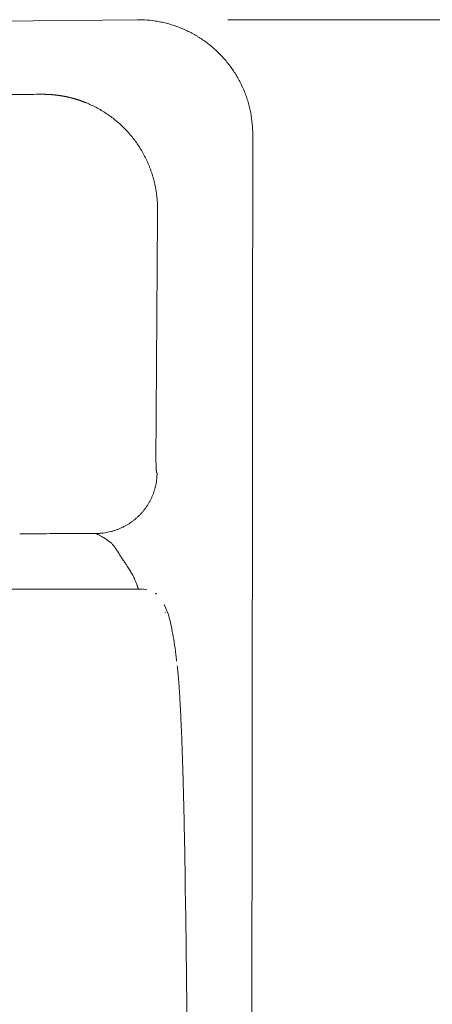
# Model space of a CAD drawing. Units: millimetres. Extents: x 0 to 250, y -250 to 0.
# Drawn here: x 202 to 205, y -60 to -52 of the extents above; entities that cross this region are included whole.
import ezdxf

# ---------------------------------------------------------------- set-up
doc = ezdxf.new("R2010")
doc.units = ezdxf.units.MM
doc.header["$MEASUREMENT"] = 0
doc.layers.add('Layer 1', color=7, linetype='Continuous', lineweight=0)

# ---------------------------------------------------------------- blocks, each defined once
blk = doc.blocks.new('Block_47')
at = {"layer": 'Layer 1', "color": 18, "lineweight": 15, "true_color": 0x000000}
blk.add_line((203.2021, -52.4299), (215.4205, -52.4299), dxfattribs=at)

msp = doc.modelspace()

# ---------------------------------------------------------------- linework, layer by layer
at = {"layer": 'Layer 1', "color": 18, "lineweight": 20, "true_color": 0x000000}
for p, q in [((202.5325, -52.4297), (200.5907, -52.4499)), ((202.5325, -52.4297), (202.5316, -52.4297)), ((203.3887, -53.2858), (203.3887, -53.2858)), ((202.7388, -56.8407), (202.7372, -56.8399))]:
    msp.add_line(p, q, dxfattribs=at)
msp.add_lwpolyline([(202.6736, -55.7983), (202.6739, -55.799), (202.6742, -55.7996), (202.6744, -55.8001), (202.6746, -55.8005), (202.6749, -55.801), (202.6752, -55.8016), (202.6756, -55.8022), (202.676, -55.8029), (202.6764, -55.8036), (202.6767, -55.8039), (202.6769, -55.8043)], dxfattribs=at)
for points in [[(202.5617, -52.4299), (202.552, -52.4297), (202.5422, -52.4296), (202.5325, -52.4297)], [(203.3758, -65.2488), (203.3806, -61.2611), (203.3849, -57.2735), (203.3887, -53.2858)], [(199.6102, -56.6686), (200.5953, -56.6686), (201.5803, -56.6686), (202.5654, -56.6686)], [(202.6719, -56.7047), (202.6687, -56.7023), (202.6654, -56.7), (202.662, -56.6977)], [(203.0737, -72.9683), (203.0129, -68.2774), (202.9508, -63.5865), (202.887, -58.8957)]]:
    msp.add_open_spline(points, degree=3, dxfattribs=at)
for points, knots in [([(203.3887, -53.2858), (203.3887, -53.2582), (203.3874, -53.2307), (203.3848, -53.2035), (203.3822, -53.1763), (203.3783, -53.1493), (203.3731, -53.1225), (203.3679, -53.0957), (203.3615, -53.0692), (203.3537, -53.0428), (203.3498, -53.0297), (203.3456, -53.0166), (203.341, -53.0035), (203.3365, -52.9904), (203.3316, -52.9775), (203.3265, -52.9648), (203.3162, -52.9393), (203.3048, -52.9145), (203.2922, -52.8903), (203.2796, -52.8661), (203.2659, -52.8425), (203.251, -52.8196), (203.2361, -52.7967), (203.2201, -52.7744), (203.2029, -52.7527), (203.1943, -52.7419), (203.1855, -52.7313), (203.1764, -52.721), (203.1674, -52.7107), (203.1581, -52.7006), (203.1486, -52.6907), (203.1296, -52.6711), (203.1097, -52.6524), (203.089, -52.6347), (203.0683, -52.617), (203.0467, -52.6002), (203.0242, -52.5844), (203.0129, -52.5766), (203.0015, -52.5689), (202.9898, -52.5616), (202.9839, -52.5579), (202.978, -52.5543), (202.9721, -52.5507), (202.9662, -52.5472), (202.9603, -52.5437), (202.9543, -52.5403), (202.9304, -52.5268), (202.9059, -52.5145), (202.881, -52.5034), (202.8561, -52.4923), (202.8307, -52.4824), (202.8048, -52.4738), (202.7789, -52.4651), (202.7524, -52.4576), (202.7255, -52.4514), (202.7188, -52.4498), (202.712, -52.4484), (202.7053, -52.447), (202.6985, -52.4456), (202.6917, -52.4443), (202.6849, -52.4431), (202.6714, -52.4406), (202.6578, -52.4385), (202.6441, -52.4367), (202.6168, -52.4331), (202.5893, -52.4309), (202.5617, -52.4299)], [0, 0, 0, 0, 1, 1, 1, 2, 2, 2, 3, 3, 3, 4, 4, 4, 5, 5, 5, 6, 6, 6, 7, 7, 7, 8, 8, 8, 9, 9, 9, 10, 10, 10, 11, 11, 11, 12, 12, 12, 13, 13, 13, 14, 14, 14, 15, 15, 15, 16, 16, 16, 17, 17, 17, 18, 18, 18, 19, 19, 19, 20, 20, 20, 21, 21, 21, 22, 22, 22, 22]), ([(199.2334, -52.9898), (199.249, -52.9898), (199.2646, -52.9898), (199.2802, -52.9898), (199.2957, -52.9898), (199.3112, -52.9898), (199.3267, -52.9898), (199.342, -52.9898), (199.3574, -52.9897), (199.3728, -52.9897), (199.388, -52.9897), (199.4033, -52.9897), (199.4185, -52.9897), (199.4337, -52.9897), (199.4488, -52.9897), (199.4639, -52.9897), (199.4789, -52.9897), (199.494, -52.9897), (199.509, -52.9897), (199.5239, -52.9897), (199.5388, -52.9896), (199.5537, -52.9896), (199.5685, -52.9896), (199.5832, -52.9896), (199.598, -52.9896), (199.6127, -52.9896), (199.6273, -52.9896), (199.642, -52.9896), (199.6565, -52.9896), (199.6711, -52.9896), (199.6856, -52.9895), (199.7001, -52.9895), (199.7145, -52.9895), (199.7289, -52.9895), (199.7432, -52.9895), (199.7575, -52.9895), (199.7718, -52.9895), (199.786, -52.9895), (199.8002, -52.9894), (199.8144, -52.9894), (199.8285, -52.9894), (199.8426, -52.9894), (199.8566, -52.9894), (199.8706, -52.9894), (199.8845, -52.9894), (199.8985, -52.9894), (199.9555, -52.9893), (200.0124, -52.9892), (200.0694, -52.9892), (200.1252, -52.9891), (200.1809, -52.989), (200.2367, -52.989), (200.2912, -52.9889), (200.3457, -52.9888), (200.4003, -52.9887), (200.4536, -52.9886), (200.5069, -52.9886), (200.5602, -52.9885), (200.672, -52.9883), (200.7837, -52.988), (200.8954, -52.9878), (201.0032, -52.9875), (201.1111, -52.9873), (201.2188, -52.987), (201.2556, -52.9869), (201.2924, -52.9868), (201.3292, -52.9867), (201.3656, -52.9866), (201.402, -52.9864), (201.4384, -52.9863), (201.4745, -52.9862), (201.5105, -52.9861), (201.5465, -52.986), (201.5619, -52.9859), (201.5773, -52.9859), (201.5927, -52.9858), (201.6097, -52.9858), (201.6267, -52.9857), (201.6437, -52.9856), (201.6624, -52.9856), (201.681, -52.9855), (201.6996, -52.9854), (201.7199, -52.9854), (201.7402, -52.9853), (201.7604, -52.9852), (201.7823, -52.9851), (201.8042, -52.9851), (201.8261, -52.985)], [0, 0, 0, 0, 1, 1, 1, 2, 2, 2, 3, 3, 3, 4, 4, 4, 5, 5, 5, 6, 6, 6, 7, 7, 7, 8, 8, 8, 9, 9, 9, 10, 10, 10, 11, 11, 11, 12, 12, 12, 13, 13, 13, 14, 14, 14, 15, 15, 15, 16, 16, 16, 17, 17, 17, 18, 18, 18, 19, 19, 19, 20, 20, 20, 21, 21, 21, 22, 22, 22, 23, 23, 23, 24, 24, 24, 25, 25, 25, 26, 26, 26, 27, 27, 27, 28, 28, 28, 29, 29, 29, 29]), ([(201.8261, -52.985), (201.8281, -52.985), (201.83, -52.985), (201.832, -52.985), (201.834, -52.985), (201.836, -52.985), (201.8379, -52.985), (201.8399, -52.9851), (201.8419, -52.9851), (201.8438, -52.9851), (201.8458, -52.9852), (201.8477, -52.9852), (201.8497, -52.9853), (201.8517, -52.9853), (201.8536, -52.9854), (201.8556, -52.9855), (201.8575, -52.9855), (201.8595, -52.9856), (201.8615, -52.9857), (201.8634, -52.9858), (201.8654, -52.9858), (201.8673, -52.9859), (201.8693, -52.986), (201.8712, -52.9861), (201.8732, -52.9862), (201.8751, -52.9863), (201.8771, -52.9864), (201.879, -52.9866), (201.881, -52.9867), (201.8829, -52.9868), (201.8849, -52.9869), (201.8868, -52.9871), (201.8887, -52.9872), (201.8907, -52.9874), (201.8926, -52.9875), (201.8946, -52.9876), (201.8965, -52.9878), (201.8984, -52.988), (201.9004, -52.9881), (201.9023, -52.9883), (201.9042, -52.9885), (201.9062, -52.9886), (201.9081, -52.9888), (201.91, -52.989), (201.9119, -52.9892), (201.9139, -52.9894), (201.9158, -52.9896), (201.9177, -52.9898), (201.9196, -52.99), (201.9216, -52.9902), (201.9235, -52.9904), (201.9254, -52.9907), (201.9273, -52.9909), (201.9292, -52.9911), (201.9311, -52.9913), (201.9331, -52.9916), (201.935, -52.9918), (201.9369, -52.9921), (201.9388, -52.9923), (201.9407, -52.9926), (201.9426, -52.9928), (201.9445, -52.9931), (201.9464, -52.9933), (201.9483, -52.9936), (201.9502, -52.9939), (201.9521, -52.9942), (201.954, -52.9945), (201.9559, -52.9947), (201.9578, -52.995), (201.9597, -52.9953), (201.9616, -52.9956), (201.9635, -52.9959), (201.9654, -52.9962), (201.9673, -52.9966), (201.9691, -52.9969), (201.971, -52.9972), (201.9729, -52.9975), (201.9748, -52.9978), (201.9767, -52.9982), (201.9786, -52.9985), (201.9804, -52.9988), (201.9823, -52.9992), (201.9842, -52.9995), (201.9861, -52.9999), (201.9879, -53.0003), (201.9898, -53.0006), (201.9917, -53.001), (201.9935, -53.0013), (201.9954, -53.0017), (201.9973, -53.0021), (201.9991, -53.0025), (202.001, -53.0029), (202.0028, -53.0032), (202.0047, -53.0036), (202.0065, -53.004), (202.0084, -53.0044), (202.0102, -53.0048), (202.0121, -53.0052), (202.0139, -53.0057), (202.0158, -53.0061), (202.0176, -53.0065), (202.0195, -53.0069), (202.0213, -53.0073), (202.0232, -53.0078), (202.025, -53.0082), (202.0268, -53.0086), (202.0287, -53.0091), (202.0305, -53.0095), (202.0323, -53.01), (202.0342, -53.0104), (202.036, -53.0109), (202.0378, -53.0114), (202.0396, -53.0118), (202.0415, -53.0123), (202.0433, -53.0128), (202.0451, -53.0133), (202.0469, -53.0137), (202.0487, -53.0142), (202.0505, -53.0147), (202.0523, -53.0152), (202.0542, -53.0157), (202.056, -53.0162), (202.0578, -53.0167), (202.0596, -53.0172), (202.0614, -53.0177), (202.0632, -53.0182), (202.065, -53.0188), (202.0668, -53.0193), (202.0686, -53.0198), (202.0703, -53.0203), (202.0721, -53.0209), (202.0739, -53.0214), (202.0757, -53.0219), (202.0775, -53.0225), (202.0793, -53.023), (202.0811, -53.0236), (202.0828, -53.0241), (202.0846, -53.0247), (202.0864, -53.0253), (202.0882, -53.0258), (202.0899, -53.0264), (202.0917, -53.027), (202.0935, -53.0276), (202.0952, -53.0281), (202.097, -53.0287), (202.0987, -53.0293), (202.1005, -53.0299), (202.1023, -53.0305), (202.104, -53.0311), (202.1058, -53.0317), (202.1075, -53.0323), (202.1093, -53.0329), (202.111, -53.0335), (202.1128, -53.0341), (202.1145, -53.0348), (202.1162, -53.0354), (202.118, -53.036), (202.1197, -53.0366), (202.1214, -53.0373), (202.1232, -53.0379), (202.1249, -53.0386), (202.1266, -53.0392), (202.1284, -53.0398), (202.1301, -53.0405), (202.1318, -53.0412), (202.1335, -53.0418), (202.1352, -53.0425), (202.1369, -53.0431), (202.1387, -53.0438), (202.1404, -53.0445), (202.1421, -53.0452), (202.1438, -53.0458), (202.1455, -53.0465), (202.1472, -53.0472), (202.1489, -53.0479), (202.1751, -53.0585), (202.2007, -53.0705), (202.2258, -53.0837), (202.2506, -53.0968), (202.2748, -53.1112), (202.2983, -53.1267), (202.3216, -53.1422), (202.3442, -53.1587), (202.3658, -53.1764), (202.3874, -53.1939), (202.4081, -53.2125), (202.4278, -53.2321), (202.4477, -53.2518), (202.4666, -53.2725), (202.4845, -53.294), (202.5024, -53.3158), (202.5193, -53.3384), (202.5351, -53.3618), (202.5509, -53.3853), (202.5656, -53.4097), (202.579, -53.4347), (202.5925, -53.4599), (202.6048, -53.4858), (202.6157, -53.5123), (202.6171, -53.5157), (202.6185, -53.5191), (202.6199, -53.5225), (202.6212, -53.526), (202.6226, -53.5294), (202.6239, -53.5329), (202.6252, -53.5364), (202.6265, -53.5398), (202.6278, -53.5433), (202.6291, -53.5468), (202.6304, -53.5503), (202.6316, -53.5539), (202.6329, -53.5574), (202.6341, -53.5609), (202.6353, -53.5645), (202.6365, -53.5681), (202.6377, -53.5716), (202.6389, -53.5752), (202.64, -53.5788), (202.6412, -53.5824), (202.6423, -53.586), (202.6434, -53.5896), (202.6445, -53.5933), (202.6456, -53.5969), (202.6466, -53.6005), (202.6477, -53.6042), (202.6487, -53.6079), (202.6498, -53.6115), (202.6508, -53.6152), (202.6517, -53.6189), (202.6527, -53.6226), (202.6537, -53.6263), (202.6546, -53.63), (202.6556, -53.6338), (202.6565, -53.6375), (202.6574, -53.6412), (202.6583, -53.645), (202.6591, -53.6488), (202.66, -53.6525), (202.6608, -53.6563), (202.6616, -53.6601), (202.6624, -53.6639), (202.6632, -53.6677), (202.664, -53.6715), (202.6647, -53.6753), (202.6655, -53.6791), (202.6662, -53.683), (202.6669, -53.6868), (202.6676, -53.6907), (202.6683, -53.6945), (202.6689, -53.6984), (202.6695, -53.7023), (202.6702, -53.7061), (202.6708, -53.71), (202.6714, -53.7139), (202.6719, -53.7178), (202.6725, -53.7217), (202.673, -53.7257), (202.6735, -53.7296), (202.674, -53.7335), (202.6745, -53.7374), (202.675, -53.7414), (202.6754, -53.7453), (202.6758, -53.7493), (202.6762, -53.7533), (202.6766, -53.7572), (202.677, -53.7612), (202.6774, -53.7652), (202.6777, -53.7692), (202.678, -53.7732), (202.6783, -53.7772), (202.6786, -53.7812), (202.6789, -53.7852), (202.6791, -53.7892), (202.6793, -53.7932), (202.6796, -53.7973), (202.6797, -53.8013), (202.6799, -53.8054), (202.6801, -53.8094), (202.6802, -53.8135), (202.6803, -53.8175), (202.6804, -53.8216), (202.6805, -53.8257), (202.6805, -53.8297), (202.6806, -53.8338), (202.6806, -53.8379), (202.6806, -53.842)], [0, 0, 0, 0, 1, 1, 1, 2, 2, 2, 3, 3, 3, 4, 4, 4, 5, 5, 5, 6, 6, 6, 7, 7, 7, 8, 8, 8, 9, 9, 9, 10, 10, 10, 11, 11, 11, 12, 12, 12, 13, 13, 13, 14, 14, 14, 15, 15, 15, 16, 16, 16, 17, 17, 17, 18, 18, 18, 19, 19, 19, 20, 20, 20, 21, 21, 21, 22, 22, 22, 23, 23, 23, 24, 24, 24, 25, 25, 25, 26, 26, 26, 27, 27, 27, 28, 28, 28, 29, 29, 29, 30, 30, 30, 31, 31, 31, 32, 32, 32, 33, 33, 33, 34, 34, 34, 35, 35, 35, 36, 36, 36, 37, 37, 37, 38, 38, 38, 39, 39, 39, 40, 40, 40, 41, 41, 41, 42, 42, 42, 43, 43, 43, 44, 44, 44, 45, 45, 45, 46, 46, 46, 47, 47, 47, 48, 48, 48, 49, 49, 49, 50, 50, 50, 51, 51, 51, 52, 52, 52, 53, 53, 53, 54, 54, 54, 55, 55, 55, 56, 56, 56, 57, 57, 57, 58, 58, 58, 59, 59, 59, 60, 60, 60, 61, 61, 61, 62, 62, 62, 63, 63, 63, 64, 64, 64, 65, 65, 65, 66, 66, 66, 67, 67, 67, 68, 68, 68, 69, 69, 69, 70, 70, 70, 71, 71, 71, 72, 72, 72, 73, 73, 73, 74, 74, 74, 75, 75, 75, 76, 76, 76, 77, 77, 77, 78, 78, 78, 79, 79, 79, 80, 80, 80, 81, 81, 81, 82, 82, 82, 83, 83, 83, 84, 84, 84, 85, 85, 85, 86, 86, 86, 87, 87, 87, 88, 88, 88, 89, 89, 89, 90, 90, 90, 91, 91, 91, 92, 92, 92, 93, 93, 93, 94, 94, 94, 95, 95, 95, 95]), ([(202.6806, -53.842), (202.6805, -53.8501), (202.6805, -53.8582), (202.6804, -53.8663), (202.6803, -53.8763), (202.6803, -53.8862), (202.6802, -53.8962), (202.6801, -53.908), (202.68, -53.9198), (202.68, -53.9316), (202.6799, -53.9452), (202.6798, -53.9589), (202.6797, -53.9725), (202.6796, -53.988), (202.6795, -54.0035), (202.6794, -54.0189), (202.6792, -54.0363), (202.6791, -54.0536), (202.679, -54.0709), (202.6789, -54.0901), (202.6788, -54.1093), (202.6786, -54.1284), (202.6785, -54.1495), (202.6783, -54.1705), (202.6782, -54.1915), (202.678, -54.2143), (202.6779, -54.2372), (202.6777, -54.2601), (202.6776, -54.2848), (202.6774, -54.3095), (202.6772, -54.3342), (202.677, -54.3607), (202.6769, -54.3872), (202.6767, -54.4138), (202.6765, -54.4422), (202.6763, -54.4706), (202.6761, -54.499), (202.6759, -54.5292), (202.6757, -54.5594), (202.6755, -54.5896), (202.6753, -54.6217), (202.6751, -54.6538), (202.6748, -54.6859), (202.6738, -54.8363), (202.6728, -54.9868), (202.6718, -55.1373), (202.6708, -55.2877), (202.6697, -55.4382), (202.6687, -55.5887)], [0, 0, 0, 0, 1, 1, 1, 2, 2, 2, 3, 3, 3, 4, 4, 4, 5, 5, 5, 6, 6, 6, 7, 7, 7, 8, 8, 8, 9, 9, 9, 10, 10, 10, 11, 11, 11, 12, 12, 12, 13, 13, 13, 14, 14, 14, 15, 15, 15, 16, 16, 16, 16]), ([(202.6687, -55.5887), (202.6687, -55.5899), (202.6687, -55.5911), (202.6687, -55.5923), (202.6687, -55.5935), (202.6687, -55.5947), (202.6687, -55.5959), (202.6687, -55.5971), (202.6687, -55.5983), (202.6687, -55.5995), (202.6686, -55.6007), (202.6686, -55.6019), (202.6686, -55.6031), (202.6686, -55.6043), (202.6686, -55.6055), (202.6686, -55.6067), (202.6686, -55.6078), (202.6686, -55.609), (202.6686, -55.6102), (202.6686, -55.6114), (202.6686, -55.6126), (202.6686, -55.6137), (202.6686, -55.6149), (202.6686, -55.6161), (202.6686, -55.6172), (202.6686, -55.6184), (202.6686, -55.6196), (202.6686, -55.6207), (202.6686, -55.6219), (202.6686, -55.6231), (202.6685, -55.6242), (202.6685, -55.6254), (202.6685, -55.6265), (202.6685, -55.6277), (202.6685, -55.6289), (202.6685, -55.63), (202.6685, -55.6312), (202.6685, -55.6323), (202.6685, -55.6334), (202.6685, -55.6346), (202.6685, -55.6357), (202.6685, -55.6369), (202.6685, -55.638), (202.6685, -55.6392), (202.6685, -55.6403), (202.6685, -55.6414), (202.6685, -55.6426), (202.6685, -55.6437), (202.6685, -55.6448), (202.6685, -55.6459), (202.6685, -55.6471), (202.6685, -55.6482), (202.6685, -55.653), (202.6685, -55.6579), (202.6685, -55.6627), (202.6685, -55.6674), (202.6686, -55.6721), (202.6686, -55.6767), (202.6686, -55.6812), (202.6686, -55.6856), (202.6686, -55.69), (202.6687, -55.6943), (202.6687, -55.6986), (202.6688, -55.7028), (202.6688, -55.7078), (202.6689, -55.7127), (202.6689, -55.7175), (202.669, -55.7221), (202.669, -55.7265), (202.6691, -55.7307), (202.6692, -55.7347), (202.6693, -55.7386), (202.6694, -55.7423), (202.6694, -55.7445), (202.6695, -55.7467), (202.6695, -55.7488), (202.6696, -55.751), (202.6697, -55.753), (202.6697, -55.755), (202.6698, -55.757), (202.6699, -55.7589), (202.67, -55.7607), (202.67, -55.7626), (202.6701, -55.7644), (202.6702, -55.7661), (202.6703, -55.7675), (202.6703, -55.7688), (202.6704, -55.77), (202.6705, -55.7714), (202.6706, -55.7728), (202.6707, -55.7741), (202.6708, -55.7755), (202.6708, -55.7768), (202.6709, -55.7782), (202.671, -55.7791), (202.6711, -55.7799), (202.6711, -55.7808), (202.6712, -55.7816), (202.6713, -55.7825), (202.6713, -55.7832), (202.6714, -55.784), (202.6715, -55.7848), (202.6715, -55.7855), (202.6716, -55.7865), (202.6717, -55.7874), (202.6718, -55.7883), (202.6719, -55.7892), (202.672, -55.79), (202.6721, -55.7907), (202.6722, -55.7915), (202.6723, -55.7922), (202.6724, -55.7929), (202.6725, -55.7933), (202.6725, -55.7938), (202.6726, -55.7942), (202.6727, -55.7946), (202.6728, -55.795), (202.6728, -55.7953), (202.6729, -55.7957), (202.673, -55.796), (202.6731, -55.7964), (202.6732, -55.7967), (202.6733, -55.797), (202.6734, -55.7973), (202.6735, -55.7976), (202.6736, -55.7979), (202.6736, -55.7981)], [0, 0, 0, 0, 1, 1, 1, 2, 2, 2, 3, 3, 3, 4, 4, 4, 5, 5, 5, 6, 6, 6, 7, 7, 7, 8, 8, 8, 9, 9, 9, 10, 10, 10, 11, 11, 11, 12, 12, 12, 13, 13, 13, 14, 14, 14, 15, 15, 15, 16, 16, 16, 17, 17, 17, 18, 18, 18, 19, 19, 19, 20, 20, 20, 21, 21, 21, 22, 22, 22, 23, 23, 23, 24, 24, 24, 25, 25, 25, 26, 26, 26, 27, 27, 27, 28, 28, 28, 29, 29, 29, 30, 30, 30, 31, 31, 31, 32, 32, 32, 33, 33, 33, 34, 34, 34, 35, 35, 35, 36, 36, 36, 37, 37, 37, 38, 38, 38, 39, 39, 39, 40, 40, 40, 41, 41, 41, 42, 42, 42, 42]), ([(202.2206, -56.2538), (202.2244, -56.2537), (202.2281, -56.2537), (202.2318, -56.2536), (202.2355, -56.2535), (202.2392, -56.2533), (202.243, -56.2531), (202.2467, -56.253), (202.2504, -56.2527), (202.2541, -56.2524), (202.2578, -56.2522), (202.2615, -56.2518), (202.2652, -56.2515), (202.2726, -56.2507), (202.28, -56.2498), (202.2874, -56.2487), (202.2948, -56.2476), (202.3021, -56.2463), (202.3094, -56.2449), (202.3167, -56.2435), (202.3239, -56.2418), (202.3312, -56.24), (202.3348, -56.2391), (202.3384, -56.2382), (202.3419, -56.2372), (202.3455, -56.2362), (202.3491, -56.2352), (202.3527, -56.2342), (202.3562, -56.2331), (202.3598, -56.232), (202.3633, -56.2308), (202.3668, -56.2297), (202.3703, -56.2285), (202.3739, -56.2272), (202.3774, -56.226), (202.3808, -56.2247), (202.3843, -56.2234), (202.3878, -56.2221), (202.3912, -56.2207), (202.3947, -56.2193), (202.3981, -56.2179), (202.4015, -56.2164), (202.4049, -56.2149), (202.4083, -56.2134), (202.4117, -56.2119), (202.4151, -56.2103), (202.4184, -56.2088), (202.4218, -56.2071), (202.4251, -56.2055), (202.4284, -56.2038), (202.4317, -56.2021), (202.435, -56.2004), (202.4383, -56.1987), (202.4415, -56.1969), (202.4448, -56.1951), (202.448, -56.1933), (202.4512, -56.1914), (202.4544, -56.1895), (202.4608, -56.1857), (202.4671, -56.1818), (202.4733, -56.1777), (202.4764, -56.1757), (202.4795, -56.1736), (202.4825, -56.1715), (202.4856, -56.1693), (202.4886, -56.1672), (202.4916, -56.165), (202.4946, -56.1628), (202.4975, -56.1606), (202.5005, -56.1583), (202.5034, -56.1561), (202.5063, -56.1538), (202.5092, -56.1514), (202.5121, -56.1491), (202.5149, -56.1467), (202.5177, -56.1443), (202.5206, -56.1419), (202.5234, -56.1395), (202.5261, -56.137), (202.5289, -56.1346), (202.5316, -56.132), (202.5343, -56.1295), (202.537, -56.127), (202.5397, -56.1244), (202.5423, -56.1218), (202.5476, -56.1166), (202.5527, -56.1113), (202.5578, -56.1058), (202.5603, -56.1031), (202.5627, -56.1003), (202.5652, -56.0976), (202.5676, -56.0948), (202.57, -56.092), (202.5724, -56.0891), (202.5771, -56.0834), (202.5817, -56.0776), (202.5861, -56.0717), (202.5884, -56.0688), (202.5906, -56.0658), (202.5927, -56.0628), (202.5949, -56.0598), (202.597, -56.0567), (202.5991, -56.0537), (202.6011, -56.0506), (202.6032, -56.0475), (202.6052, -56.0444), (202.6072, -56.0413), (202.6091, -56.0382), (202.6111, -56.0351), (202.613, -56.0319), (202.6149, -56.0287), (202.6167, -56.0255), (202.6186, -56.0223), (202.6204, -56.0191), (202.6221, -56.0159), (202.6239, -56.0126), (202.6256, -56.0094), (202.6273, -56.0061), (202.629, -56.0028), (202.6307, -55.9995), (202.6323, -55.9962), (202.6339, -55.9929), (202.6354, -55.9895), (202.637, -55.9862), (202.6385, -55.9828), (202.64, -55.9794), (202.6414, -55.976), (202.6428, -55.9727), (202.6442, -55.9692), (202.6456, -55.9658), (202.6469, -55.9624), (202.6483, -55.959), (202.6495, -55.9555), (202.6508, -55.952), (202.652, -55.9486), (202.6532, -55.9451), (202.6544, -55.9416), (202.6555, -55.9381), (202.6566, -55.9346), (202.6577, -55.9311), (202.6588, -55.9275), (202.6598, -55.924), (202.6608, -55.9205), (202.6617, -55.9169), (202.6627, -55.9133), (202.6645, -55.9062), (202.6662, -55.8991), (202.6677, -55.8919), (202.6691, -55.8847), (202.6705, -55.8774), (202.6716, -55.8702), (202.6722, -55.8665), (202.6727, -55.8629), (202.6732, -55.8592), (202.6736, -55.8556), (202.6741, -55.852), (202.6745, -55.8483), (202.6748, -55.8447), (202.6752, -55.841), (202.6755, -55.8373), (202.6758, -55.8337), (202.676, -55.83), (202.6762, -55.8263), (202.6767, -55.819), (202.6769, -55.8117), (202.6769, -55.8043)], [0, 0, 0, 0, 1, 1, 1, 2, 2, 2, 3, 3, 3, 4, 4, 4, 5, 5, 5, 6, 6, 6, 7, 7, 7, 8, 8, 8, 9, 9, 9, 10, 10, 10, 11, 11, 11, 12, 12, 12, 13, 13, 13, 14, 14, 14, 15, 15, 15, 16, 16, 16, 17, 17, 17, 18, 18, 18, 19, 19, 19, 20, 20, 20, 21, 21, 21, 22, 22, 22, 23, 23, 23, 24, 24, 24, 25, 25, 25, 26, 26, 26, 27, 27, 27, 28, 28, 28, 29, 29, 29, 30, 30, 30, 31, 31, 31, 32, 32, 32, 33, 33, 33, 34, 34, 34, 35, 35, 35, 36, 36, 36, 37, 37, 37, 38, 38, 38, 39, 39, 39, 40, 40, 40, 41, 41, 41, 42, 42, 42, 43, 43, 43, 44, 44, 44, 45, 45, 45, 46, 46, 46, 47, 47, 47, 48, 48, 48, 49, 49, 49, 50, 50, 50, 51, 51, 51, 52, 52, 52, 53, 53, 53, 54, 54, 54, 55, 55, 55, 55]), ([(202.2207, -56.2538), (202.1941, -56.2539), (202.1676, -56.254), (202.141, -56.2541), (202.1154, -56.2542), (202.0898, -56.2543), (202.0642, -56.2544), (202.0291, -56.2546), (201.994, -56.2547), (201.9589, -56.2548), (201.9245, -56.2549), (201.8901, -56.2551), (201.8557, -56.2552), (201.822, -56.2553), (201.7883, -56.2554), (201.7546, -56.2556), (201.7216, -56.2557), (201.6887, -56.2558), (201.6557, -56.2559)], [0, 0, 0, 0, 1, 1, 1, 2, 2, 2, 3, 3, 3, 4, 4, 4, 5, 5, 5, 6, 6, 6, 6]), ([(202.3029, -56.2998), (202.3023, -56.2993), (202.3017, -56.2988), (202.3011, -56.2983), (202.3006, -56.2979), (202.3001, -56.2975), (202.2995, -56.297), (202.2991, -56.2967), (202.2986, -56.2963), (202.2981, -56.296), (202.2977, -56.2957), (202.2973, -56.2954), (202.2969, -56.2951), (202.2964, -56.2947), (202.2958, -56.2943), (202.2953, -56.2939), (202.2947, -56.2935), (202.2941, -56.2931), (202.2935, -56.2927), (202.2929, -56.2923), (202.2923, -56.2919), (202.2917, -56.2915), (202.2911, -56.291), (202.2905, -56.2906), (202.2898, -56.2902), (202.2892, -56.2898), (202.2885, -56.2894), (202.2878, -56.289), (202.2871, -56.2885), (202.2865, -56.2881), (202.2858, -56.2877), (202.2851, -56.2873), (202.2843, -56.2868), (202.2836, -56.2864), (202.2793, -56.2838), (202.2746, -56.2812), (202.2699, -56.2786), (202.264, -56.2755), (202.2578, -56.2723), (202.2516, -56.2691), (202.2503, -56.2685), (202.2491, -56.2678), (202.2478, -56.2672), (202.2445, -56.2655), (202.2413, -56.2639), (202.238, -56.2622), (202.2367, -56.2615), (202.2354, -56.2608), (202.2341, -56.2602), (202.233, -56.2596), (202.2318, -56.259), (202.2307, -56.2584), (202.2298, -56.258), (202.2289, -56.2575), (202.228, -56.257), (202.2275, -56.2567), (202.2269, -56.2564), (202.2263, -56.2561), (202.2258, -56.2559), (202.2253, -56.2556), (202.2248, -56.2554), (202.2244, -56.2552), (202.2241, -56.255), (202.2236, -56.2549), (202.2235, -56.2548), (202.2234, -56.2547), (202.2232, -56.2547), (202.2231, -56.2546), (202.2229, -56.2546), (202.2228, -56.2545), (202.2227, -56.2544), (202.2225, -56.2544), (202.2224, -56.2543), (202.2223, -56.2543), (202.2222, -56.2543), (202.222, -56.2542), (202.222, -56.2542), (202.2219, -56.2542), (202.2219, -56.2542), (202.2217, -56.2541), (202.2216, -56.2541), (202.2214, -56.254), (202.2212, -56.254), (202.221, -56.2539), (202.2207, -56.2538)], [0, 0, 0, 0, 1, 1, 1, 2, 2, 2, 3, 3, 3, 4, 4, 4, 5, 5, 5, 6, 6, 6, 7, 7, 7, 8, 8, 8, 9, 9, 9, 10, 10, 10, 11, 11, 11, 12, 12, 12, 13, 13, 13, 14, 14, 14, 15, 15, 15, 16, 16, 16, 17, 17, 17, 18, 18, 18, 19, 19, 19, 20, 20, 20, 21, 21, 21, 22, 22, 22, 23, 23, 23, 24, 24, 24, 25, 25, 25, 26, 26, 26, 27, 27, 27, 28, 28, 28, 28]), ([(202.5389, -56.6716), (202.5382, -56.6696), (202.5376, -56.6676), (202.537, -56.6657), (202.536, -56.6628), (202.5351, -56.6599), (202.5342, -56.6571), (202.5338, -56.6562), (202.5335, -56.6552), (202.5332, -56.6543), (202.5328, -56.653), (202.5324, -56.6518), (202.532, -56.6505), (202.5314, -56.6489), (202.5309, -56.6472), (202.5303, -56.6456), (202.5298, -56.6439), (202.5292, -56.6423), (202.5286, -56.6406), (202.527, -56.6357), (202.5253, -56.6309), (202.5235, -56.6262), (202.5189, -56.6135), (202.514, -56.6014), (202.5087, -56.5899), (202.5035, -56.5783), (202.4978, -56.5673), (202.492, -56.5566), (202.4862, -56.546), (202.4801, -56.5358), (202.474, -56.5259), (202.468, -56.516), (202.4618, -56.5065), (202.4557, -56.4972), (202.4535, -56.4937), (202.4512, -56.4903), (202.4489, -56.4869), (202.4482, -56.4858), (202.4474, -56.4847), (202.4467, -56.4836), (202.4459, -56.4824), (202.4452, -56.4813), (202.4445, -56.4802), (202.4422, -56.4769), (202.44, -56.4736), (202.4378, -56.4704), (202.432, -56.4617), (202.4264, -56.4534), (202.421, -56.4454), (202.4103, -56.4293), (202.4006, -56.4145), (202.3919, -56.4011), (202.3854, -56.391), (202.3796, -56.3817), (202.3742, -56.3734), (202.3734, -56.3722), (202.3727, -56.371), (202.3719, -56.3699), (202.3717, -56.3695), (202.3714, -56.3691), (202.3712, -56.3688), (202.3708, -56.3683), (202.3705, -56.3678), (202.3702, -56.3673), (202.3698, -56.3666), (202.3693, -56.3659), (202.3689, -56.3653), (202.3685, -56.3647), (202.3681, -56.364), (202.3677, -56.3634), (202.3664, -56.3615), (202.3652, -56.3596), (202.364, -56.3579), (202.3592, -56.3508), (202.3548, -56.3446), (202.3507, -56.3396), (202.348, -56.3362), (202.3454, -56.3333), (202.343, -56.3308), (202.3405, -56.3283), (202.3382, -56.3262), (202.3359, -56.3243), (202.3315, -56.3207), (202.3274, -56.3182), (202.3236, -56.3157), (202.3216, -56.3144), (202.3198, -56.3132), (202.318, -56.3119), (202.3162, -56.3106), (202.3145, -56.3093), (202.3128, -56.3079), (202.3111, -56.3065), (202.3094, -56.3052), (202.3078, -56.3038), (202.3062, -56.3025), (202.3046, -56.3011), (202.3029, -56.2998)], [0, 0, 0, 0, 1, 1, 1, 2, 2, 2, 3, 3, 3, 4, 4, 4, 5, 5, 5, 6, 6, 6, 7, 7, 7, 8, 8, 8, 9, 9, 9, 10, 10, 10, 11, 11, 11, 12, 12, 12, 13, 13, 13, 14, 14, 14, 15, 15, 15, 16, 16, 16, 17, 17, 17, 18, 18, 18, 19, 19, 19, 20, 20, 20, 21, 21, 21, 22, 22, 22, 23, 23, 23, 24, 24, 24, 25, 25, 25, 26, 26, 26, 27, 27, 27, 28, 28, 28, 29, 29, 29, 30, 30, 30, 31, 31, 31, 32, 32, 32, 32]), ([(202.602, -56.6722), (202.594, -56.6707), (202.5859, -56.6696), (202.578, -56.6691), (202.5757, -56.6689), (202.5733, -56.6688), (202.571, -56.6687)], [0, 0, 0, 0, 1, 1, 1, 2, 2, 2, 2]), ([(202.8223, -57.2035), (202.8206, -57.1876), (202.8189, -57.1723), (202.8171, -57.1577), (202.8085, -57.0862), (202.7993, -57.0324), (202.7903, -56.984), (202.781, -56.9341), (202.7721, -56.8898), (202.7583, -56.851), (202.7506, -56.8292), (202.7414, -56.8091), (202.7308, -56.785), (202.7302, -56.7838), (202.7296, -56.7825), (202.7291, -56.7812)], [0, 0, 0, 0, 1, 1, 1, 2, 2, 2, 3, 3, 3, 4, 4, 4, 5, 5, 5, 5]), ([(202.887, -58.8957), (202.8856, -58.7936), (202.8841, -58.6952), (202.8824, -58.6003), (202.8807, -58.5053), (202.8788, -58.4139), (202.8768, -58.3259), (202.8748, -58.2379), (202.8726, -58.1534), (202.8703, -58.0726), (202.87, -58.0625), (202.8697, -58.0524), (202.8694, -58.0424), (202.8691, -58.0324), (202.8688, -58.0225), (202.8685, -58.0127), (202.8679, -57.9931), (202.8673, -57.9737), (202.8667, -57.9547), (202.8655, -57.9167), (202.8642, -57.8799), (202.8629, -57.8444), (202.8604, -57.7734), (202.8577, -57.7072), (202.8549, -57.6461), (202.8521, -57.5849), (202.8492, -57.5286), (202.8462, -57.4774), (202.8458, -57.471), (202.8454, -57.4647), (202.8451, -57.4584), (202.8447, -57.4522), (202.8443, -57.446), (202.8439, -57.44), (202.8431, -57.4278), (202.8424, -57.4161), (202.8416, -57.4047), (202.84, -57.3819), (202.8385, -57.3605), (202.8369, -57.3406), (202.8337, -57.3008), (202.8304, -57.2667), (202.8271, -57.2385)], [0, 0, 0, 0, 1, 1, 1, 2, 2, 2, 3, 3, 3, 4, 4, 4, 5, 5, 5, 6, 6, 6, 7, 7, 7, 8, 8, 8, 9, 9, 9, 10, 10, 10, 11, 11, 11, 12, 12, 12, 13, 13, 13, 14, 14, 14, 14])]:
    msp.add_open_spline(points, degree=3, knots=knots, dxfattribs=at)

# ---------------------------------------------------------------- block references
at = {"layer": 'Layer 1'}
msp.add_blockref('Block_47', (0, 0), dxfattribs=at)

doc.saveas('drawing.dxf')
